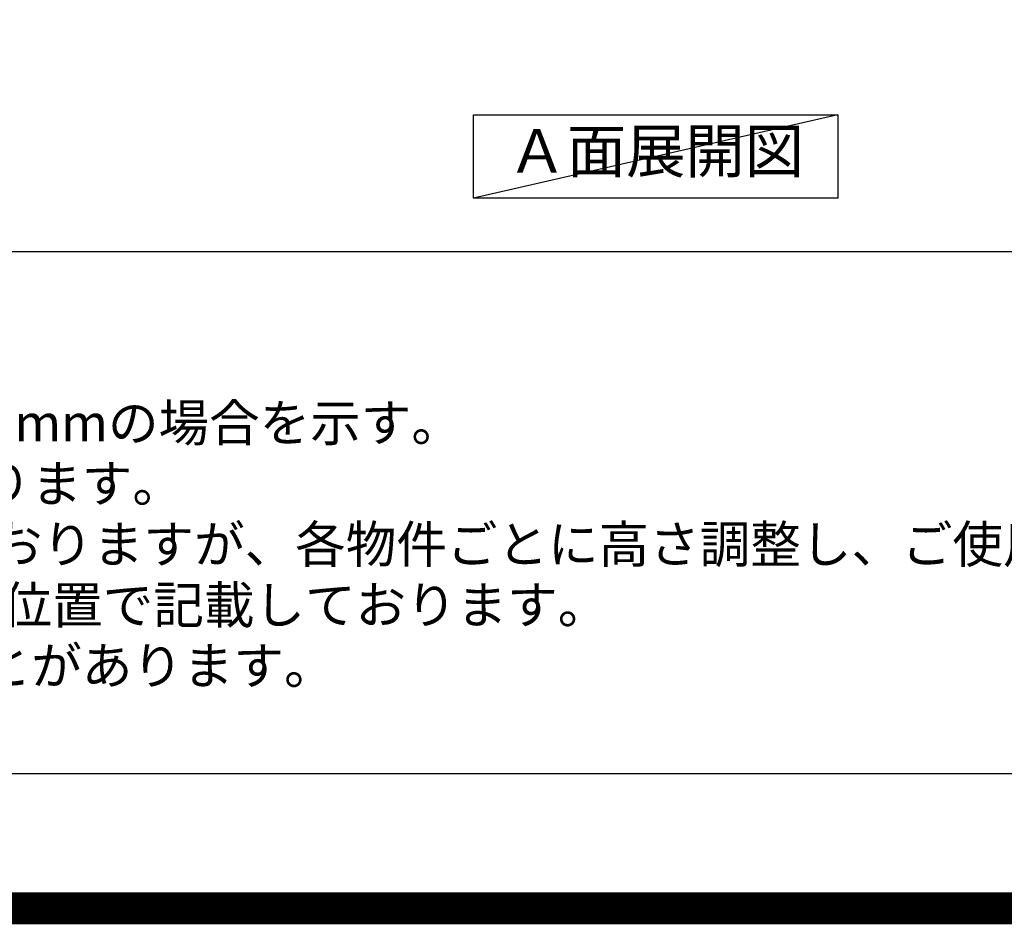
# Model space of a CAD drawing. Extents: x 0 to 26473, y -25 to 8845.
# Drawn here: x 15762 to 17303, y -25 to 1390 of the extents above; entities that cross this region are included whole.
import ezdxf

# ---------------------------------------------------------------- set-up
doc = ezdxf.new("R2010")
doc.units = 0
doc.header["$LTSCALE"] = 50
doc.header["$MEASUREMENT"] = 0
doc.layers.get('DEFPOINTS').update_dxf_attribs({"color": 146, "linetype": 'CONTINUOUS'})
for name, color, linetype in [('160-文字', 254, 'CONTINUOUS'), ('190-図面外枠', 5, 'CONTINUOUS'), ('191-図面内枠', 4, 'CONTINUOUS')]:
    doc.layers.add(name, color=color, linetype=linetype)
doc.styles.add('KH001', font='txt')

# ---------------------------------------------------------------- blocks, each defined once
blk = doc.blocks.new('A$C5D946DDC')
at = {"layer": '190-図面外枠'}
blk.add_line((20519, 350.7), (271, 350.7), dxfattribs=at)
at = {"layer": 'DEFPOINTS'}
blk.add_lwpolyline([(0, 0), (20790, 0), (20790, 14700), (0, 14700)], close=True, dxfattribs=at)

msp = doc.modelspace()

# ---------------------------------------------------------------- linework, layer by layer
at = {"layer": '160-文字'}
msp.add_lwpolyline([(16472.58, 1241.05), (17042.61, 1241.05), (17042.61, 1110.62), (16472.58, 1110.62)], close=True, dxfattribs=at)
at = {"layer": '191-図面内枠'}
msp.add_line((14136.57, 1027.33), (26285.39, 1027.33), dxfattribs=at)
at = {"layer": 'DEFPOINTS'}
msp.add_line((17042.61, 1241.05), (16472.58, 1110.62), dxfattribs=at)
at = {"layer": 'DEFPOINTS', "color": 1, "const_width": 50}
msp.add_lwpolyline([(13973.99, 0), (26447.97, 0), (26447.97, 8820), (13973.99, 8820)], close=True, dxfattribs=at)

# ---------------------------------------------------------------- block references
at = {"layer": '190-図面外枠', "xscale": 0.6000000000058208, "yscale": 0.6000000000058208, "zscale": 0.6000000000058208}
msp.add_blockref('A$C5D946DDC', (13973.99, 0), dxfattribs=at)

# ---------------------------------------------------------------- texts
at = {"layer": '160-文字', "style": 'KH001'}
for s, p in [('2、（\u3000）内寸法は、ワークトップ高さ910mmの場合を示す。', (14232.97, 730.47)), ('3、クリアランスは推奨寸法で記載しております。', (14232.97, 635.47)), ('4、本図は、天井高2400想定で記載されておりますが、各物件ごとに高さ調整し、ご使用ください。', (14232.97, 540.47)), ('5、IH/ガス両方の加熱機器を考慮した設備位置で記載しております。', (14232.97, 445.47)), ('6、仕様は改良のため予告なく変更することがあります。', (14232.97, 350.47))]:
    msp.add_text(s, height=58, dxfattribs=at).set_placement(p)
at = {"layer": '160-文字', "insert": (16757.6, 1175.84), "char_height": 68, "attachment_point": 5, "style": 'KH001'}
msp.add_mtext('Ａ面展開図', dxfattribs=at)

doc.saveas('drawing.dxf')
